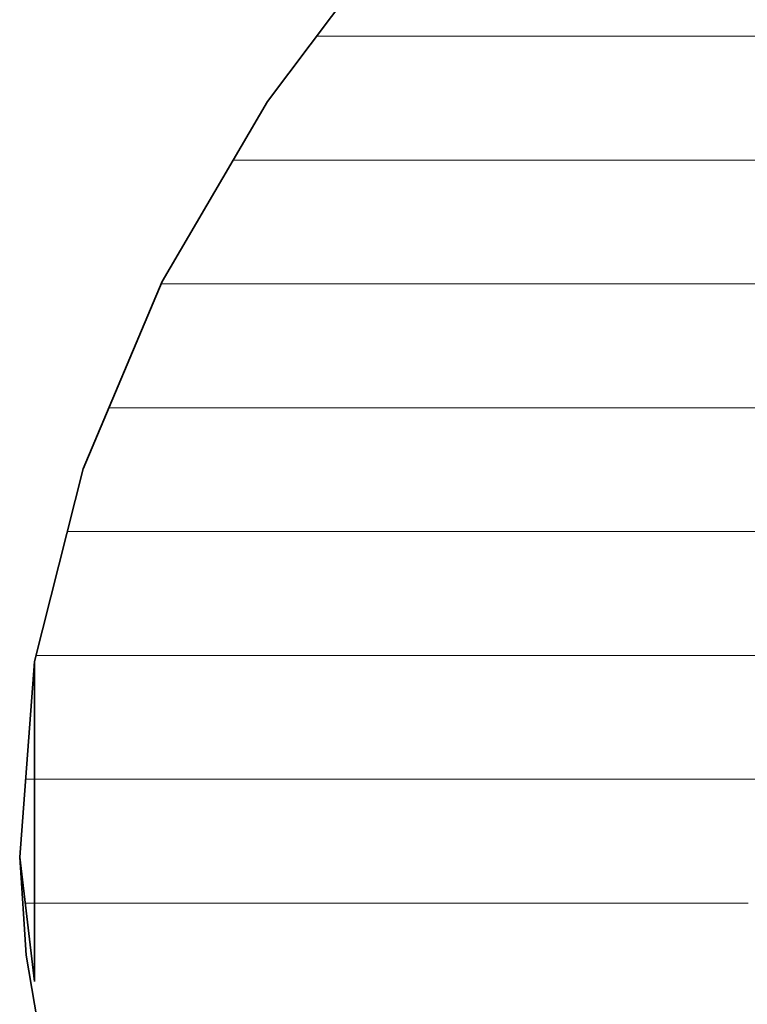
# Model space of a CAD drawing. Units: millimetres. Extents: x 0 to 24042, y 0 to 16800.
# Drawn here: x 16489 to 16571, y 1025 to 1136 of the extents above; entities that cross this region are included whole.
import ezdxf

# ---------------------------------------------------------------- set-up
doc = ezdxf.new("R2010")
doc.units = ezdxf.units.MM
doc.header["$MEASUREMENT"] = 0
doc.layers.add('(1) Shape lines', color=7, linetype='Continuous', lineweight=35)
doc.layers.add('(9) Sheet', color=7, linetype='Continuous', lineweight=35)

# ---------------------------------------------------------------- blocks, each defined once
blk = doc.blocks.new('HATCH_37_37a8b07c-07e0-4b65-9038-b51bee08040a')
at = {"layer": '(1) Shape lines', "color": 0, "lineweight": 9}
for p, q in [((16490.3, 1050), (16489.3, 1050)), ((16490.3, 1036), (16489.25, 1036))]:
    blk.add_line(p, q, dxfattribs=at)
blk = doc.blocks.new('HATCH_42_cd7db48c-8ad3-46be-9ea7-0f0757328179')
at = {"layer": '(1) Shape lines', "color": 0, "lineweight": 9}
for p, q in [((16490.58, 1050), (16490.3, 1050)), ((16490.89, 1036), (16490.3, 1036)), ((16491.19, 1022), (16490.9, 1022))]:
    blk.add_line(p, q, dxfattribs=at)
blk = doc.blocks.new('HATCH_43_11ce27d6-8983-408a-a54f-29cc9aa20bd0')
at = {"layer": '(1) Shape lines', "color": 0, "lineweight": 9}
for p, q in [((16491.25, 1064), (16490.47, 1064)), ((16491.25, 1050), (16490.58, 1050)), ((16491.25, 1036), (16490.89, 1036)), ((16491.25, 1022), (16491.19, 1022))]:
    blk.add_line(p, q, dxfattribs=at)
blk = doc.blocks.new('HATCH_48_e896d875-928a-40c7-9415-a3e413ceac3a')
at = {"layer": '(1) Shape lines', "color": 0, "lineweight": 9}
for p, q in [((16491.48, 1064), (16491.25, 1064)), ((16492.51, 1050), (16491.25, 1050)), ((16493.54, 1036), (16491.25, 1036)), ((16494.58, 1022), (16491.25, 1022)), ((16495.61, 1008), (16494.92, 1008))]:
    blk.add_line(p, q, dxfattribs=at)
blk = doc.blocks.new('HATCH_49_4af76164-810f-454c-ba29-8d46d43aa13d')
at = {"layer": '(1) Shape lines', "color": 0, "lineweight": 9}
for p, q in [((16495.8, 1078), (16494.01, 1078)), ((16495.8, 1064), (16491.48, 1064)), ((16495.8, 1050), (16492.51, 1050)), ((16495.8, 1036), (16493.54, 1036)), ((16495.8, 1022), (16494.58, 1022)), ((16495.8, 1008), (16495.61, 1008))]:
    blk.add_line(p, q, dxfattribs=at)
blk = doc.blocks.new('HATCH_54_e7c893fb-1c5c-42a1-bf67-57c57d14aec9')
at = {"layer": '(1) Shape lines', "color": 0, "lineweight": 9}
for p, q in [((16496.03, 1078), (16495.8, 1078)), ((16496.47, 1064), (16495.8, 1064)), ((16496.91, 1050), (16495.8, 1050)), ((16497.35, 1036), (16495.8, 1036)), ((16497.79, 1022), (16495.8, 1022)), ((16498.23, 1008), (16495.8, 1008))]:
    blk.add_line(p, q, dxfattribs=at)
blk = doc.blocks.new('HATCH_55_b55fce04-f44e-4a47-98e5-da4ed1a2cc61')
at = {"layer": '(1) Shape lines', "color": 0, "lineweight": 9}
for p, q in [((16498.57, 1078), (16496.03, 1078)), ((16498.57, 1064), (16496.47, 1064)), ((16498.57, 1050), (16496.91, 1050)), ((16498.57, 1036), (16497.35, 1036)), ((16498.57, 1022), (16497.79, 1022)), ((16498.57, 1008), (16498.23, 1008))]:
    blk.add_line(p, q, dxfattribs=at)
blk = doc.blocks.new('HATCH_60_3c0d7a7b-9937-4760-9d0a-d70743482758')
at = {"layer": '(1) Shape lines', "color": 0, "lineweight": 9}
for p, q in [((16499.36, 1078), (16498.57, 1078)), ((16500.18, 1064), (16498.57, 1064)), ((16500.99, 1050), (16498.57, 1050)), ((16501.81, 1036), (16498.57, 1036)), ((16502.62, 1022), (16498.57, 1022)), ((16503.44, 1008), (16498.57, 1008)), ((16504.25, 994), (16500.23, 994))]:
    blk.add_line(p, q, dxfattribs=at)
blk = doc.blocks.new('HATCH_61_3efea446-6c29-4814-b600-f4b80c91c155')
at = {"layer": '(1) Shape lines', "color": 0, "lineweight": 9}
for p, q in [((16504.73, 1106), (16504.62, 1106)), ((16504.73, 1092), (16498.72, 1092)), ((16504.73, 1078), (16499.36, 1078)), ((16504.73, 1064), (16500.18, 1064)), ((16504.73, 1050), (16500.99, 1050)), ((16504.73, 1036), (16501.81, 1036))]:
    blk.add_line(p, q, dxfattribs=at)
blk = doc.blocks.new('HATCH_66_35ad8ebd-e641-4069-890f-54028987383d')
at = {"layer": '(1) Shape lines', "color": 0, "lineweight": 9}
for p, q in [((16504.74, 1106), (16504.73, 1106)), ((16505.02, 1092), (16504.73, 1092)), ((16505.29, 1078), (16504.73, 1078)), ((16505.57, 1064), (16504.73, 1064)), ((16505.85, 1050), (16504.73, 1050)), ((16506.13, 1036), (16504.73, 1036))]:
    blk.add_line(p, q, dxfattribs=at)
blk = doc.blocks.new('HATCH_67_88f39bfc-f4be-4767-a1cf-9477f3f1dbda')
at = {"layer": '(1) Shape lines', "color": 0, "lineweight": 9}
for p, q in [((16507.22, 1106), (16504.74, 1106)), ((16507.22, 1092), (16505.02, 1092)), ((16507.22, 1078), (16505.29, 1078)), ((16507.22, 1064), (16505.57, 1064)), ((16507.22, 1050), (16505.85, 1050)), ((16507.22, 1036), (16506.13, 1036))]:
    blk.add_line(p, q, dxfattribs=at)
blk = doc.blocks.new('HATCH_72_d88c996a-c054-4ee5-849c-ba3007c347bd')
at = {"layer": '(1) Shape lines', "color": 0, "lineweight": 9}
for p, q in [((16507.31, 1106), (16507.22, 1106)), ((16507.57, 1092), (16507.22, 1092)), ((16507.84, 1078), (16507.22, 1078)), ((16508.1, 1064), (16507.22, 1064)), ((16508.36, 1050), (16507.22, 1050)), ((16508.62, 1036), (16507.22, 1036))]:
    blk.add_line(p, q, dxfattribs=at)
blk = doc.blocks.new('HATCH_73_8c5ccd67-8a78-4b17-afb9-8431d2bf56db')
at = {"layer": '(1) Shape lines', "color": 0, "lineweight": 9}
for p, q in [((16509.72, 1106), (16507.31, 1106)), ((16509.72, 1092), (16507.57, 1092)), ((16509.72, 1078), (16507.84, 1078)), ((16509.72, 1064), (16508.1, 1064)), ((16509.72, 1050), (16508.36, 1050)), ((16509.72, 1036), (16508.62, 1036))]:
    blk.add_line(p, q, dxfattribs=at)
blk = doc.blocks.new('HATCH_78_66d33393-9d8c-4fd6-8e08-7343e4d40abe')
at = {"layer": '(1) Shape lines', "color": 0, "lineweight": 9}
for p, q in [((16509.74, 1106), (16509.72, 1106)), ((16509.78, 1092), (16509.72, 1092)), ((16509.81, 1078), (16509.72, 1078)), ((16509.84, 1064), (16509.72, 1064)), ((16509.88, 1050), (16509.72, 1050)), ((16509.91, 1036), (16509.72, 1036))]:
    blk.add_line(p, q, dxfattribs=at)
blk = doc.blocks.new('HATCH_79_2fc2bd3d-e69e-4566-bd49-2d5230ca23e1')
at = {"layer": '(1) Shape lines', "color": 0, "lineweight": 9}
for p, q in [((16510.05, 1106), (16509.74, 1106)), ((16510.05, 1092), (16509.78, 1092)), ((16510.05, 1078), (16509.81, 1078)), ((16510.05, 1064), (16509.84, 1064)), ((16510.05, 1050), (16509.88, 1050)), ((16510.05, 1036), (16509.91, 1036))]:
    blk.add_line(p, q, dxfattribs=at)
blk = doc.blocks.new('HATCH_84_a04aa9bd-4285-4337-a998-97f531d4d72d')
at = {"layer": '(1) Shape lines', "color": 0, "lineweight": 9}
for p, q in [((16510.47, 1106), (16510.05, 1106)), ((16511.09, 1092), (16510.05, 1092)), ((16511.72, 1078), (16510.05, 1078)), ((16512.35, 1064), (16510.05, 1064)), ((16512.97, 1050), (16510.05, 1050)), ((16513.6, 1036), (16510.05, 1036))]:
    blk.add_line(p, q, dxfattribs=at)
blk = doc.blocks.new('HATCH_85_8349781f-6f1f-4f88-8650-f8a545e5344e')
at = {"layer": '(1) Shape lines', "color": 0, "lineweight": 9}
for p, q in [((16516.65, 1120), (16512.77, 1120)), ((16516.65, 1106), (16510.47, 1106)), ((16516.65, 1092), (16511.09, 1092)), ((16516.65, 1078), (16511.72, 1078)), ((16516.65, 1064), (16512.35, 1064)), ((16516.65, 1050), (16512.97, 1050)), ((16516.65, 1036), (16513.6, 1036))]:
    blk.add_line(p, q, dxfattribs=at)
blk = doc.blocks.new('HATCH_90_390d3e6f-b248-4a2d-9262-feee3b21a318')
at = {"layer": '(1) Shape lines', "color": 0, "lineweight": 9}
for p, q in [((16516.67, 1120), (16516.65, 1120)), ((16516.7, 1106), (16516.65, 1106)), ((16516.74, 1092), (16516.65, 1092)), ((16516.78, 1078), (16516.65, 1078)), ((16516.82, 1064), (16516.65, 1064)), ((16516.85, 1050), (16516.65, 1050)), ((16516.89, 1036), (16516.65, 1036))]:
    blk.add_line(p, q, dxfattribs=at)
blk = doc.blocks.new('HATCH_91_86d989f2-1965-4d0e-85a1-d56ed3a6d585')
at = {"layer": '(1) Shape lines', "color": 0, "lineweight": 9}
for p, q in [((16517.07, 1120), (16516.67, 1120)), ((16517.07, 1106), (16516.7, 1106)), ((16517.07, 1092), (16516.74, 1092)), ((16517.07, 1078), (16516.78, 1078)), ((16517.07, 1064), (16516.82, 1064)), ((16517.07, 1050), (16516.85, 1050)), ((16517.07, 1036), (16516.89, 1036))]:
    blk.add_line(p, q, dxfattribs=at)
blk = doc.blocks.new('HATCH_96_60cc3306-d4d6-4807-851d-a2e7274326fc')
at = {"layer": '(1) Shape lines', "color": 0, "lineweight": 9}
for p, q in [((16517.13, 1120), (16517.07, 1120)), ((16517.23, 1106), (16517.07, 1106)), ((16517.34, 1092), (16517.07, 1092)), ((16517.44, 1078), (16517.07, 1078)), ((16517.55, 1064), (16517.07, 1064)), ((16517.65, 1050), (16517.07, 1050)), ((16517.76, 1036), (16517.07, 1036))]:
    blk.add_line(p, q, dxfattribs=at)
blk = doc.blocks.new('HATCH_97_3a323e6a-b185-4b4f-b497-939736cc4d6a')
at = {"layer": '(1) Shape lines', "color": 0, "lineweight": 9}
for p, q in [((16518.29, 1120), (16517.13, 1120)), ((16518.29, 1106), (16517.23, 1106)), ((16518.29, 1092), (16517.34, 1092)), ((16518.29, 1078), (16517.44, 1078)), ((16518.29, 1064), (16517.55, 1064)), ((16518.29, 1050), (16517.65, 1050)), ((16518.29, 1036), (16517.76, 1036))]:
    blk.add_line(p, q, dxfattribs=at)
blk = doc.blocks.new('HATCH_102_d93489ba-5cc4-4ee4-a2f7-52d781d83b08')
at = {"layer": '(1) Shape lines', "color": 0, "lineweight": 9}
for p, q in [((16518.92, 1120), (16518.29, 1120)), ((16519.94, 1106), (16518.29, 1106)), ((16520.95, 1092), (16518.29, 1092)), ((16521.96, 1078), (16518.29, 1078)), ((16522.97, 1064), (16518.29, 1064)), ((16523.99, 1050), (16518.29, 1050)), ((16525, 1036), (16518.29, 1036))]:
    blk.add_line(p, q, dxfattribs=at)
blk = doc.blocks.new('HATCH_103_ed578044-c926-4da8-bd8a-83a9314fc133')
at = {"layer": '(1) Shape lines', "color": 0, "lineweight": 9}
for p, q in [((16531.13, 1134), (16522.2, 1134)), ((16531.13, 1120), (16518.92, 1120)), ((16531.13, 1106), (16519.94, 1106)), ((16531.13, 1092), (16520.95, 1092)), ((16531.13, 1078), (16521.96, 1078)), ((16531.13, 1064), (16522.97, 1064)), ((16531.13, 1050), (16523.99, 1050)), ((16531.13, 1036), (16525, 1036))]:
    blk.add_line(p, q, dxfattribs=at)
blk = doc.blocks.new('HATCH_108_66442cac-2333-4e73-bb45-4a90afc46e65')
at = {"layer": '(1) Shape lines', "color": 0, "lineweight": 9}
for p, q in [((16531.34, 1134), (16531.13, 1134)), ((16531.59, 1120), (16531.13, 1120)), ((16531.84, 1106), (16531.13, 1106)), ((16532.09, 1092), (16531.13, 1092)), ((16532.34, 1078), (16531.13, 1078)), ((16532.59, 1064), (16531.13, 1064)), ((16532.84, 1050), (16531.13, 1050)), ((16533.09, 1036), (16531.13, 1036))]:
    blk.add_line(p, q, dxfattribs=at)
blk = doc.blocks.new('HATCH_109_298ae63a-5d1d-428b-8fa6-e751ee8ae317')
at = {"layer": '(1) Shape lines', "color": 0, "lineweight": 9}
for p, q in [((16534.68, 1134), (16531.34, 1134)), ((16534.68, 1120), (16531.59, 1120)), ((16534.68, 1106), (16531.84, 1106)), ((16534.68, 1092), (16532.09, 1092)), ((16534.68, 1078), (16532.34, 1078)), ((16534.68, 1064), (16532.59, 1064)), ((16534.68, 1050), (16532.84, 1050)), ((16534.68, 1036), (16533.09, 1036))]:
    blk.add_line(p, q, dxfattribs=at)
blk = doc.blocks.new('HATCH_116_ede0f0ea-34b2-41db-be17-675713325e85')
at = {"layer": '(1) Shape lines', "color": 0, "lineweight": 9}
for p, q in [((16534.75, 1134), (16534.68, 1134)), ((16534.82, 1120), (16534.68, 1120)), ((16534.89, 1106), (16534.68, 1106)), ((16534.95, 1092), (16534.68, 1092)), ((16535.02, 1078), (16534.68, 1078)), ((16535.09, 1064), (16534.68, 1064)), ((16535.15, 1050), (16534.68, 1050)), ((16535.22, 1036), (16534.68, 1036))]:
    blk.add_line(p, q, dxfattribs=at)
blk = doc.blocks.new('HATCH_117_169a0f5d-faff-4d14-a35e-e99ab290e651')
at = {"layer": '(1) Shape lines', "color": 0, "lineweight": 9}
for p, q in [((16535.65, 1134), (16534.75, 1134)), ((16535.65, 1120), (16534.82, 1120)), ((16535.65, 1106), (16534.89, 1106)), ((16535.65, 1092), (16534.95, 1092)), ((16535.65, 1078), (16535.02, 1078)), ((16535.65, 1064), (16535.09, 1064)), ((16535.65, 1050), (16535.15, 1050)), ((16535.65, 1036), (16535.22, 1036))]:
    blk.add_line(p, q, dxfattribs=at)
blk = doc.blocks.new('HATCH_124_7c27e76f-ab3f-4d63-8e58-66d304e4e5ee')
at = {"layer": '(1) Shape lines', "color": 0, "lineweight": 9}
for p, q in [((16535.85, 1134), (16535.65, 1134)), ((16536.01, 1120), (16535.65, 1120)), ((16536.18, 1106), (16535.65, 1106)), ((16536.35, 1092), (16535.65, 1092)), ((16536.51, 1078), (16535.65, 1078)), ((16536.68, 1064), (16535.65, 1064)), ((16536.84, 1050), (16535.65, 1050)), ((16537.01, 1036), (16535.65, 1036))]:
    blk.add_line(p, q, dxfattribs=at)
blk = doc.blocks.new('HATCH_125_0639f4cb-5596-436f-9e2b-ac31a72ef6e8')
at = {"layer": '(1) Shape lines', "color": 0, "lineweight": 9}
for p, q in [((16538.1, 1134), (16535.85, 1134)), ((16538.1, 1120), (16536.01, 1120)), ((16538.1, 1106), (16536.18, 1106)), ((16538.1, 1092), (16536.35, 1092)), ((16538.1, 1078), (16536.51, 1078)), ((16538.1, 1064), (16536.68, 1064)), ((16538.1, 1050), (16536.84, 1050)), ((16538.1, 1036), (16537.01, 1036))]:
    blk.add_line(p, q, dxfattribs=at)
blk = doc.blocks.new('HATCH_132_f0e2cf63-a0db-4777-ae5a-104dbd37d46c')
at = {"layer": '(1) Shape lines', "color": 0, "lineweight": 9}
for p, q in [((16538.12, 1134), (16538.1, 1134)), ((16538.14, 1120), (16538.1, 1120)), ((16538.16, 1106), (16538.1, 1106)), ((16538.17, 1092), (16538.1, 1092)), ((16538.19, 1078), (16538.1, 1078)), ((16538.21, 1064), (16538.1, 1064)), ((16538.22, 1050), (16538.1, 1050)), ((16538.24, 1036), (16538.1, 1036))]:
    blk.add_line(p, q, dxfattribs=at)
blk = doc.blocks.new('HATCH_133_bb7ecf2b-c532-4ed3-a462-fe2dc6b7e728')
at = {"layer": '(1) Shape lines', "color": 0, "lineweight": 9}
for p, q in [((16538.35, 1134), (16538.12, 1134)), ((16538.35, 1120), (16538.14, 1120)), ((16538.35, 1106), (16538.16, 1106)), ((16538.35, 1092), (16538.17, 1092)), ((16538.35, 1078), (16538.19, 1078)), ((16538.35, 1064), (16538.21, 1064)), ((16538.35, 1050), (16538.22, 1050)), ((16538.35, 1036), (16538.24, 1036))]:
    blk.add_line(p, q, dxfattribs=at)
blk = doc.blocks.new('HATCH_140_a70425ce-ab7f-4700-b50b-1ecd158585cb')
at = {"layer": '(1) Shape lines', "color": 0, "lineweight": 9}
for p, q in [((16538.93, 1134), (16538.35, 1134)), ((16539.34, 1120), (16538.35, 1120)), ((16539.75, 1106), (16538.35, 1106)), ((16540.17, 1092), (16538.35, 1092)), ((16540.58, 1078), (16538.35, 1078)), ((16540.99, 1064), (16538.35, 1064)), ((16541.4, 1050), (16538.35, 1050)), ((16541.81, 1036), (16538.35, 1036))]:
    blk.add_line(p, q, dxfattribs=at)
blk = doc.blocks.new('HATCH_141_b81e513c-81b1-491d-be94-60c865f1f9a4')
at = {"layer": '(1) Shape lines', "color": 0, "lineweight": 9}
for p, q in [((16544.76, 1134), (16538.93, 1134)), ((16544.76, 1120), (16539.34, 1120)), ((16544.76, 1106), (16539.75, 1106)), ((16544.76, 1092), (16540.17, 1092)), ((16544.76, 1078), (16540.58, 1078)), ((16544.76, 1064), (16540.99, 1064)), ((16544.76, 1050), (16541.4, 1050)), ((16544.76, 1036), (16541.81, 1036))]:
    blk.add_line(p, q, dxfattribs=at)
blk = doc.blocks.new('HATCH_148_94f628f5-a454-4288-88fc-96c354b2d238')
at = {"layer": '(1) Shape lines', "color": 0, "lineweight": 9}
for p, q in [((16545.11, 1134), (16544.76, 1134)), ((16545.29, 1120), (16544.76, 1120)), ((16545.47, 1106), (16544.76, 1106)), ((16545.66, 1092), (16544.76, 1092)), ((16545.84, 1078), (16544.76, 1078)), ((16546.03, 1064), (16544.76, 1064)), ((16546.21, 1050), (16544.76, 1050)), ((16546.39, 1036), (16544.76, 1036))]:
    blk.add_line(p, q, dxfattribs=at)
blk = doc.blocks.new('HATCH_149_0322dd51-0e3a-4f79-90ba-b5460ee5eac9')
at = {"layer": '(1) Shape lines', "color": 0, "lineweight": 9}
for p, q in [((16547.75, 1134), (16545.11, 1134)), ((16547.75, 1120), (16545.29, 1120)), ((16547.75, 1106), (16545.47, 1106)), ((16547.75, 1092), (16545.66, 1092)), ((16547.75, 1078), (16545.84, 1078)), ((16547.75, 1064), (16546.03, 1064)), ((16547.75, 1050), (16546.21, 1050)), ((16547.75, 1036), (16546.39, 1036))]:
    blk.add_line(p, q, dxfattribs=at)
blk = doc.blocks.new('HATCH_156_96e6d78d-fee7-44aa-b65d-c34abd7a955d')
at = {"layer": '(1) Shape lines', "color": 0, "lineweight": 9}
for p, q in [((16549.16, 1134), (16547.75, 1134)), ((16549.83, 1120), (16547.75, 1120)), ((16550.49, 1106), (16547.75, 1106)), ((16551.16, 1092), (16547.75, 1092)), ((16551.82, 1078), (16547.75, 1078)), ((16552.49, 1064), (16547.75, 1064)), ((16553.16, 1050), (16547.75, 1050)), ((16553.82, 1036), (16547.75, 1036))]:
    blk.add_line(p, q, dxfattribs=at)
blk = doc.blocks.new('HATCH_157_bdcd5b68-ddaa-411d-b8a1-1ba7b029544e')
at = {"layer": '(1) Shape lines', "color": 0, "lineweight": 9}
for p, q in [((16559.25, 1134), (16549.16, 1134)), ((16559.25, 1120), (16549.83, 1120)), ((16559.25, 1106), (16550.49, 1106)), ((16559.25, 1092), (16551.16, 1092)), ((16559.25, 1078), (16551.82, 1078)), ((16559.25, 1064), (16552.49, 1064)), ((16559.25, 1050), (16553.16, 1050)), ((16559.25, 1036), (16553.82, 1036))]:
    blk.add_line(p, q, dxfattribs=at)
blk = doc.blocks.new('HATCH_163_7b9fb854-60e0-475b-9ec6-05a17dd87c9b')
at = {"layer": '(1) Shape lines', "color": 0, "lineweight": 9}
for p, q in [((16560.15, 1134), (16559.25, 1134)), ((16560.47, 1120), (16559.25, 1120)), ((16560.8, 1106), (16559.25, 1106)), ((16561.12, 1092), (16559.25, 1092)), ((16561.44, 1078), (16559.25, 1078)), ((16561.76, 1064), (16559.25, 1064)), ((16562.08, 1050), (16559.25, 1050)), ((16562.41, 1036), (16559.25, 1036))]:
    blk.add_line(p, q, dxfattribs=at)
blk = doc.blocks.new('HATCH_164_c0b693a9-15eb-44d8-9fbb-654dce23413c')
at = {"layer": '(1) Shape lines', "color": 0, "lineweight": 9}
for p, q in [((16565.17, 1134), (16560.15, 1134)), ((16565.17, 1120), (16560.47, 1120)), ((16565.17, 1106), (16560.8, 1106)), ((16565.17, 1092), (16561.12, 1092)), ((16565.17, 1078), (16561.44, 1078)), ((16565.17, 1064), (16561.76, 1064)), ((16565.17, 1050), (16562.08, 1050)), ((16565.17, 1036), (16562.41, 1036))]:
    blk.add_line(p, q, dxfattribs=at)
blk = doc.blocks.new('HATCH_169_8cd91dd8-43a2-42ee-8593-bf033009fcd8')
at = {"layer": '(1) Shape lines', "color": 0, "lineweight": 9}
for p, q in [((16565.71, 1134), (16565.17, 1134)), ((16565.88, 1120), (16565.17, 1120)), ((16566.05, 1106), (16565.17, 1106)), ((16566.22, 1092), (16565.17, 1092)), ((16566.4, 1078), (16565.17, 1078)), ((16566.57, 1064), (16565.17, 1064)), ((16566.74, 1050), (16565.17, 1050)), ((16566.91, 1036), (16565.17, 1036))]:
    blk.add_line(p, q, dxfattribs=at)
blk = doc.blocks.new('HATCH_170_c9c7530d-2bb2-4c5c-8784-28b5b262e6eb')
at = {"layer": '(1) Shape lines', "color": 0, "lineweight": 9}
for p, q in [((16568.43, 1134), (16565.71, 1134)), ((16568.43, 1120), (16565.88, 1120)), ((16568.43, 1106), (16566.05, 1106)), ((16568.43, 1092), (16566.22, 1092)), ((16568.43, 1078), (16566.4, 1078)), ((16568.43, 1064), (16566.57, 1064)), ((16568.43, 1050), (16566.74, 1050)), ((16568.43, 1036), (16566.91, 1036))]:
    blk.add_line(p, q, dxfattribs=at)
blk = doc.blocks.new('HATCH_174_6ab1d5ad-d508-451e-bda4-faac54cad035')
at = {"layer": '(1) Shape lines', "color": 0, "lineweight": 9}
for p, q in [((16568.51, 1134), (16568.43, 1134)), ((16568.54, 1120), (16568.43, 1120)), ((16568.56, 1106), (16568.43, 1106)), ((16568.59, 1092), (16568.43, 1092)), ((16568.62, 1078), (16568.43, 1078)), ((16568.64, 1064), (16568.43, 1064)), ((16568.67, 1050), (16568.43, 1050)), ((16568.69, 1036), (16568.43, 1036))]:
    blk.add_line(p, q, dxfattribs=at)
blk = doc.blocks.new('HATCH_175_7b95e06c-0ca6-4238-adf3-96b88f13695f')
at = {"layer": '(1) Shape lines', "color": 0, "lineweight": 9}
for p, q in [((16568.92, 1134), (16568.51, 1134)), ((16568.92, 1120), (16568.54, 1120)), ((16568.92, 1106), (16568.56, 1106)), ((16568.92, 1092), (16568.59, 1092)), ((16568.92, 1078), (16568.62, 1078)), ((16568.92, 1064), (16568.64, 1064)), ((16568.92, 1050), (16568.67, 1050)), ((16568.92, 1036), (16568.69, 1036))]:
    blk.add_line(p, q, dxfattribs=at)
blk = doc.blocks.new('HATCH_178_6b5f3256-3031-4e94-bcf7-4d133cc341ea')
at = {"layer": '(1) Shape lines', "color": 0, "lineweight": 9}
for p, q in [((16569.6, 1134), (16568.92, 1134)), ((16569.8, 1120), (16568.92, 1120)), ((16570.01, 1106), (16568.92, 1106)), ((16570.21, 1092), (16568.92, 1092)), ((16570.41, 1078), (16568.92, 1078)), ((16570.62, 1064), (16568.92, 1064)), ((16570.82, 1050), (16568.92, 1050)), ((16571.02, 1036), (16568.92, 1036))]:
    blk.add_line(p, q, dxfattribs=at)
blk = doc.blocks.new('HATCH_179_2127d9ae-6316-4a0b-8683-1d8ffb682ba7')
at = {"layer": '(1) Shape lines', "color": 0, "lineweight": 9}
for p, q in [((16572.88, 1134), (16569.6, 1134)), ((16572.88, 1120), (16569.8, 1120)), ((16572.88, 1106), (16570.01, 1106)), ((16572.88, 1092), (16570.21, 1092)), ((16572.88, 1078), (16570.41, 1078)), ((16572.88, 1064), (16570.62, 1064)), ((16572.88, 1050), (16570.82, 1050))]:
    blk.add_line(p, q, dxfattribs=at)
blk = doc.blocks.new('GROUP_0_965d4ca1-f16c-4bb0-b9c5-5ced4884d646')
at = {"layer": '(9) Sheet', "color": 7, "linetype": 'Continuous', "lineweight": 35, "ltscale": 40}
blk.add_lwpolyline([(16654.68, 1212.01), (16635.36, 1208.24), (16613.62, 1202.11), (16590.85, 1193.04), (16568.43, 1180.46), (16557.78, 1172.67), (16547.75, 1163.78), (16531.13, 1145.87), (16516.65, 1126.62), (16504.73, 1106.27), (16495.8, 1085.09), (16490.3, 1063.31), (16488.64, 1041.21), (16489.38, 1030.12), (16491.25, 1019.04)], dxfattribs=at)
at = {"layer": '(9) Sheet', "color": 154, "linetype": 'Continuous', "lineweight": 35, "ltscale": 40}
blk.add_lwpolyline([(16490.3, 1027.13), (16488.64, 1041.21), (16490.3, 1063.31)], close=True, dxfattribs=at)
at = {"layer": '(1) Shape lines', "color": 154, "linetype": 'ByBlock'}
for name in ['HATCH_164_c0b693a9-15eb-44d8-9fbb-654dce23413c', 'HATCH_169_8cd91dd8-43a2-42ee-8593-bf033009fcd8', 'HATCH_170_c9c7530d-2bb2-4c5c-8784-28b5b262e6eb', 'HATCH_174_6ab1d5ad-d508-451e-bda4-faac54cad035', 'HATCH_175_7b95e06c-0ca6-4238-adf3-96b88f13695f', 'HATCH_178_6b5f3256-3031-4e94-bcf7-4d133cc341ea', 'HATCH_179_2127d9ae-6316-4a0b-8683-1d8ffb682ba7', 'HATCH_149_0322dd51-0e3a-4f79-90ba-b5460ee5eac9', 'HATCH_156_96e6d78d-fee7-44aa-b65d-c34abd7a955d', 'HATCH_157_bdcd5b68-ddaa-411d-b8a1-1ba7b029544e', 'HATCH_163_7b9fb854-60e0-475b-9ec6-05a17dd87c9b', 'HATCH_109_298ae63a-5d1d-428b-8fa6-e751ee8ae317', 'HATCH_116_ede0f0ea-34b2-41db-be17-675713325e85', 'HATCH_117_169a0f5d-faff-4d14-a35e-e99ab290e651', 'HATCH_124_7c27e76f-ab3f-4d63-8e58-66d304e4e5ee', 'HATCH_125_0639f4cb-5596-436f-9e2b-ac31a72ef6e8', 'HATCH_132_f0e2cf63-a0db-4777-ae5a-104dbd37d46c', 'HATCH_133_bb7ecf2b-c532-4ed3-a462-fe2dc6b7e728', 'HATCH_140_a70425ce-ab7f-4700-b50b-1ecd158585cb', 'HATCH_141_b81e513c-81b1-491d-be94-60c865f1f9a4', 'HATCH_148_94f628f5-a454-4288-88fc-96c354b2d238', 'HATCH_103_ed578044-c926-4da8-bd8a-83a9314fc133', 'HATCH_108_66442cac-2333-4e73-bb45-4a90afc46e65', 'HATCH_85_8349781f-6f1f-4f88-8650-f8a545e5344e', 'HATCH_90_390d3e6f-b248-4a2d-9262-feee3b21a318', 'HATCH_91_86d989f2-1965-4d0e-85a1-d56ed3a6d585', 'HATCH_96_60cc3306-d4d6-4807-851d-a2e7274326fc', 'HATCH_97_3a323e6a-b185-4b4f-b497-939736cc4d6a', 'HATCH_102_d93489ba-5cc4-4ee4-a2f7-52d781d83b08', 'HATCH_61_3efea446-6c29-4814-b600-f4b80c91c155', 'HATCH_66_35ad8ebd-e641-4069-890f-54028987383d', 'HATCH_67_88f39bfc-f4be-4767-a1cf-9477f3f1dbda', 'HATCH_72_d88c996a-c054-4ee5-849c-ba3007c347bd', 'HATCH_73_8c5ccd67-8a78-4b17-afb9-8431d2bf56db', 'HATCH_78_66d33393-9d8c-4fd6-8e08-7343e4d40abe', 'HATCH_79_2fc2bd3d-e69e-4566-bd49-2d5230ca23e1', 'HATCH_84_a04aa9bd-4285-4337-a998-97f531d4d72d', 'HATCH_49_4af76164-810f-454c-ba29-8d46d43aa13d', 'HATCH_54_e7c893fb-1c5c-42a1-bf67-57c57d14aec9', 'HATCH_55_b55fce04-f44e-4a47-98e5-da4ed1a2cc61', 'HATCH_60_3c0d7a7b-9937-4760-9d0a-d70743482758', 'HATCH_43_11ce27d6-8983-408a-a54f-29cc9aa20bd0', 'HATCH_48_e896d875-928a-40c7-9415-a3e413ceac3a', 'HATCH_37_37a8b07c-07e0-4b65-9038-b51bee08040a', 'HATCH_42_cd7db48c-8ad3-46be-9ea7-0f0757328179']:
    blk.add_blockref(name, (0, 0), dxfattribs=at)

msp = doc.modelspace()

# ---------------------------------------------------------------- block references
at = {"color": 7, "linetype": 'ByBlock'}
msp.add_blockref('GROUP_0_965d4ca1-f16c-4bb0-b9c5-5ced4884d646', (0, 0), dxfattribs=at)

doc.saveas('drawing.dxf')
